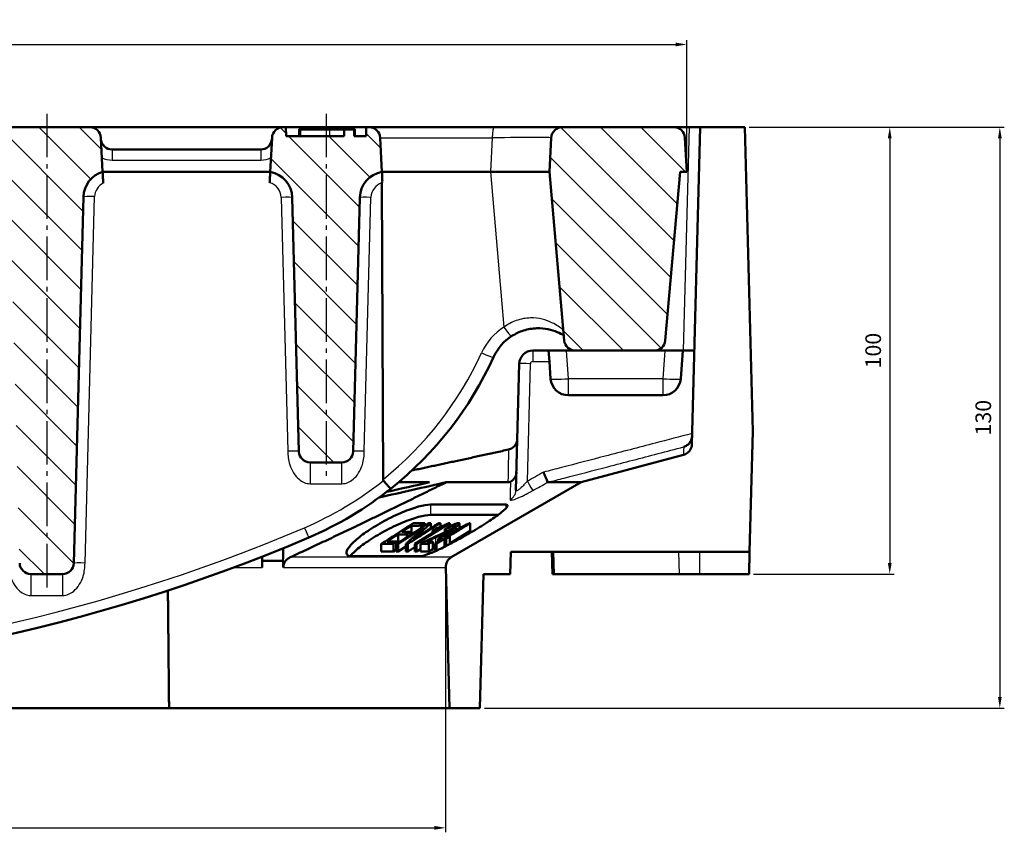
# Model space of a CAD drawing. Units: millimetres. Extents: x -1 to 974, y 1 to 721.
# Drawn here: x 380 to 600, y 497 to 679 of the extents above; entities that cross this region are included whole.
import ezdxf

# ---------------------------------------------------------------- set-up
doc = ezdxf.new("R2010")
doc.units = ezdxf.units.MM
doc.linetypes.add('AM_DIN_G_W050', pattern=[13.75, 9.75, -1.5, 1, -1.5])
for name, color, linetype, lineweight in [('AM_0', 7, 'Continuous', 50), ('AM_4', 3, 'Continuous', 25), ('AM_5', 3, 'Continuous', 25), ('AM_7', 1, 'AM_DIN_G_W050', 25), ('AM_8', 1, 'Continuous', 25)]:
    doc.layers.add(name, color=color, linetype=linetype, lineweight=lineweight)
doc.styles.add('USER1', font='simplex.shx')
doc.dimstyles.new('AM_DIN$0', dxfattribs={"dimtxt": 3.5, "dimasz": 2.5, "dimexe": 1, "dimexo": 1, "dimgap": 1.5, "dimtad": 1, "dimdsep": 46, "dimtxsty": 'USER1', "dimcen": 0, "dimclrd": 256, "dimclre": 256, "dimclrt": 2, "dimadec": 0, "dimazin": 2, "dimtp": 0.1, "dimtm": 0.1, "dimtfac": 0.71, "dimtmove": 0, "dimatfit": 3, "dimfxl": 0, "dimlwd": -1, "dimlwe": -1, "dimarcsym": 0})

# ---------------------------------------------------------------- blocks, each defined once
blk = doc.blocks.new('*D44')
at = {"layer": 'AM_5'}
for p, q in [((54.91, 645.73), (54.91, 674.23)), ((57.41, 673.23), (526.41, 673.23)), ((528.91, 645.73), (528.91, 674.23))]:
    blk.add_line(p, q, dxfattribs=at)
for points in [[(57.41, 673.65), (57.41, 672.81), (54.91, 673.23)], [(526.41, 673.65), (526.41, 672.81), (528.91, 673.23)]]:
    blk.add_solid(points, dxfattribs=at)
at = {"layer": 'Defpoints', "color": 0}
for p in [(528.91, 673.23), (54.91, 644.73), (528.91, 644.73)]:
    blk.add_point(p, dxfattribs=at)
at = {"layer": 'AM_5', "color": 2, "insert": (291.91, 676.48), "char_height": 3.5, "attachment_point": 5, "style": 'USER1'}
blk.add_mtext('474', dxfattribs=at)
blk = doc.blocks.new('*D35')
at = {"layer": 'AM_5'}
for p, q in [((108.87, 555.24), (108.87, 496.95)), ((474.95, 555.24), (474.95, 496.95)), ((111.37, 497.95), (472.45, 497.95))]:
    blk.add_line(p, q, dxfattribs=at)
for points in [[(111.37, 498.37), (111.37, 497.53), (108.87, 497.95)], [(472.45, 498.37), (472.45, 497.53), (474.95, 497.95)]]:
    blk.add_solid(points, dxfattribs=at)
at = {"layer": 'Defpoints', "color": 0}
for p in [(108.87, 556.24), (474.95, 556.24), (474.95, 497.95)]:
    blk.add_point(p, dxfattribs=at)
at = {"layer": 'AM_5', "color": 2, "insert": (291.91, 501.2), "char_height": 3.5, "attachment_point": 5, "style": 'USER1'}
blk.add_mtext('%%c366', dxfattribs=at)
blk = doc.blocks.new('*D38')
at = {"layer": 'AM_5'}
for p, q in [((542.91, 654.73), (575.34, 654.73)), ((574.34, 652.23), (574.34, 557.23)), ((543.85, 554.73), (575.34, 554.73))]:
    blk.add_line(p, q, dxfattribs=at)
for points in [[(573.92, 652.23), (574.76, 652.23), (574.34, 654.73)], [(573.92, 557.23), (574.76, 557.23), (574.34, 554.73)]]:
    blk.add_solid(points, dxfattribs=at)
at = {"layer": 'Defpoints', "color": 0}
for p in [(541.91, 654.73), (542.85, 554.73), (574.34, 554.73)]:
    blk.add_point(p, dxfattribs=at)
at = {"layer": 'AM_5', "color": 2, "insert": (571.09, 604.73), "char_height": 3.5, "attachment_point": 5, "rotation": 90, "style": 'USER1'}
blk.add_mtext('100', dxfattribs=at)
blk = doc.blocks.new('*D42')
at = {"layer": 'AM_5'}
for p, q in [((542.91, 654.73), (599.98, 654.73)), ((598.98, 652.23), (598.98, 527.23)), ((483.63, 524.73), (599.98, 524.73))]:
    blk.add_line(p, q, dxfattribs=at)
for points in [[(598.57, 652.23), (599.4, 652.23), (598.98, 654.73)], [(598.57, 527.23), (599.4, 527.23), (598.98, 524.73)]]:
    blk.add_solid(points, dxfattribs=at)
at = {"layer": 'Defpoints', "color": 0}
for p in [(541.91, 654.73), (482.63, 524.73), (598.98, 524.73)]:
    blk.add_point(p, dxfattribs=at)
at = {"layer": 'AM_5', "color": 2, "insert": (595.73, 589.73), "char_height": 3.5, "attachment_point": 5, "rotation": 90, "style": 'USER1'}
blk.add_mtext('130', dxfattribs=at)

msp = doc.modelspace()

# ---------------------------------------------------------------- hatches: boundary and pattern name
at = {"layer": 'AM_8'}
h = msp.add_hatch(dxfattribs=at)
h.set_pattern_fill('ANSI31', color=256, scale=50.8, angle=90, style=0)
h.set_pattern_definition([(135, (-20.8825, 8.8274), (-4.49013, -4.49013), [])])
edge = h.paths.add_edge_path()
edge.add_ellipse((382.109, 557.229), major_axis=(-2.499, -0.065), ratio=1, start_angle=0, end_angle=88.5)
edge.add_line((382.109, 554.729), (389.238, 554.729))
edge.add_ellipse((389.238, 557.229), major_axis=(0, -2.5), ratio=1, start_angle=0, end_angle=88.5)
edge.add_line((391.738, 557.163), (393.884, 639.134))
edge.add_ellipse((399.882, 638.977), major_axis=(-5.998, 0.157), ratio=1, start_angle=288.04068, end_angle=360, ccw=False)
edge.add_line((398.174, 644.729), (397.774, 652.359))
edge.add_ellipse((395.277, 652.229), major_axis=(2.497, 0.131), ratio=1, start_angle=0, end_angle=87)
edge.add_line((395.277, 654.729), (376.07, 654.729))
edge.add_ellipse((376.07, 652.229), major_axis=(0, 2.5), ratio=1, start_angle=0, end_angle=87)
edge.add_line((373.574, 652.359), (373.174, 644.729))
edge.add_ellipse((371.466, 638.977), major_axis=(1.708, 5.752), ratio=1, start_angle=288.04068, end_angle=360, ccw=False)
edge.add_line((377.464, 639.134), (379.61, 557.163))
edge = h.paths.add_edge_path()
edge.add_ellipse((257.093, 547.229), major_axis=(-2.499, -0.065), ratio=1, start_angle=0, end_angle=88.5)
edge.add_line((257.093, 544.729), (264.222, 544.729))
edge.add_ellipse((264.222, 547.229), major_axis=(0, -2.5), ratio=1, start_angle=0, end_angle=88.5)
edge.add_line((266.722, 547.163), (269.132, 639.219))
edge.add_ellipse((275.13, 639.062), major_axis=(-5.998, 0.157), ratio=1, start_angle=290.69054, end_angle=360, ccw=False)
edge.add_line((273.158, 644.729), (272.758, 652.359))
edge.add_ellipse((270.261, 652.229), major_axis=(2.497, 0.131), ratio=1, start_angle=0, end_angle=87)
edge.add_line((270.261, 654.729), (251.054, 654.729))
edge.add_ellipse((251.054, 652.229), major_axis=(0, 2.5), ratio=1, start_angle=0, end_angle=87)
edge.add_line((248.558, 652.359), (248.158, 644.729))
edge.add_ellipse((246.186, 639.062), major_axis=(1.972, 5.667), ratio=1, start_angle=290.69054, end_angle=360, ccw=False)
edge.add_line((252.184, 639.219), (254.594, 547.163))
edge = h.paths.add_edge_path()
edge.add_ellipse((201.714, 557.229), major_axis=(0, -2.5), ratio=1, start_angle=0, end_angle=88.5)
edge.add_line((204.214, 557.163), (206.36, 639.134))
edge.add_ellipse((212.358, 638.977), major_axis=(-5.998, 0.157), ratio=1, start_angle=288.04068, end_angle=360, ccw=False)
edge.add_line((210.65, 644.729), (210.25, 652.359))
edge.add_ellipse((207.753, 652.229), major_axis=(2.497, 0.131), ratio=1, start_angle=0, end_angle=87)
edge.add_line((207.753, 654.729), (207.15, 654.729))
edge.add_line((207.15, 654.729), (207.098, 652.729))
edge.add_line((207.098, 652.729), (204.107, 652.729))
edge.add_line((204.107, 652.729), (204.107, 654.229))
edge.add_line((204.107, 654.229), (192.107, 654.229))
edge.add_line((192.107, 654.229), (192.107, 652.729))
edge.add_line((192.107, 652.729), (189.202, 652.729))
edge.add_line((189.202, 652.729), (189.15, 654.729))
edge.add_line((189.15, 654.729), (188.546, 654.729))
edge.add_ellipse((188.546, 652.229), major_axis=(0, 2.5), ratio=1, start_angle=0, end_angle=87)
edge.add_line((186.05, 652.359), (185.65, 644.729))
edge.add_ellipse((183.942, 638.977), major_axis=(1.708, 5.752), ratio=1, start_angle=288.04068, end_angle=360, ccw=False)
edge.add_line((189.94, 639.134), (192.086, 557.163))
edge.add_ellipse((194.585, 557.229), major_axis=(-2.499, -0.065), ratio=1, start_angle=0, end_angle=88.5)
edge.add_line((194.585, 554.729), (201.714, 554.729))
edge = h.paths.add_edge_path()
edge.add_ellipse((332.769, 652.229), major_axis=(2.497, 0.131), ratio=1, start_angle=0, end_angle=87)
edge.add_line((332.769, 654.729), (332.166, 654.729))
edge.add_line((332.166, 654.729), (332.114, 652.729))
edge.add_line((332.114, 652.729), (329.26, 652.729))
edge.add_line((329.26, 652.729), (329.26, 654.229))
edge.add_line((329.26, 654.229), (327.096, 654.229))
edge.add_line((327.096, 654.229), (327.096, 652.729))
edge.add_line((327.096, 652.729), (314.218, 652.729))
edge.add_line((314.218, 652.729), (314.166, 654.729))
edge.add_line((314.166, 654.729), (313.562, 654.729))
edge.add_ellipse((313.562, 652.229), major_axis=(0, 2.5), ratio=1, start_angle=0, end_angle=87)
edge.add_line((311.066, 652.359), (310.666, 644.729))
edge.add_ellipse((308.694, 639.062), major_axis=(1.972, 5.667), ratio=1, start_angle=290.69054, end_angle=360, ccw=False)
edge.add_line((314.692, 639.219), (317.102, 547.163))
edge.add_ellipse((319.601, 547.229), major_axis=(-2.499, -0.065), ratio=1, start_angle=0, end_angle=88.5)
edge.add_line((319.601, 544.729), (326.73, 544.729))
edge.add_ellipse((326.73, 547.229), major_axis=(0, -2.5), ratio=1, start_angle=0, end_angle=88.5)
edge.add_line((329.23, 547.163), (331.64, 639.219))
edge.add_ellipse((337.638, 639.062), major_axis=(-5.998, 0.157), ratio=1, start_angle=290.69054, end_angle=360, ccw=False)
edge.add_line((335.666, 644.729), (335.266, 652.359))
edge = h.paths.add_edge_path()
edge.add_ellipse((145.245, 652.229), major_axis=(2.497, 0.131), ratio=1, start_angle=0, end_angle=87)
edge.add_line((145.245, 654.729), (126.038, 654.729))
edge.add_ellipse((126.038, 652.229), major_axis=(0, 2.5), ratio=1, start_angle=0, end_angle=87)
edge.add_line((123.542, 652.359), (123.142, 644.729))
edge.add_ellipse((122.092, 638.821), major_axis=(1.049, 5.908), ratio=1, start_angle=281.57331, end_angle=360, ccw=False)
edge.add_line((128.09, 638.978), (129.578, 582.163))
edge.add_ellipse((132.077, 582.229), major_axis=(-2.499, -0.065), ratio=1, start_angle=0, end_angle=88.5)
edge.add_line((132.077, 579.729), (139.206, 579.729))
edge.add_ellipse((139.206, 582.229), major_axis=(0, -2.5), ratio=1, start_angle=0, end_angle=88.5)
edge.add_line((141.706, 582.163), (143.193, 638.978))
edge.add_ellipse((149.191, 638.821), major_axis=(-5.998, 0.157), ratio=1, start_angle=281.57331, end_angle=360, ccw=False)
edge.add_line((148.142, 644.729), (147.742, 652.359))
edge = h.paths.add_edge_path()
edge.add_line((82.735, 654.729), (57.808, 654.729))
edge.add_ellipse((57.808, 652.229), major_axis=(0, 2.5), ratio=1, start_angle=0, end_angle=87)
edge.add_line((55.312, 652.359), (54.912, 644.729))
edge.add_line((54.912, 644.729), (56.412, 644.729))
edge.add_line((56.412, 644.729), (59.712, 607.011))
edge.add_ellipse((62.202, 607.229), major_axis=(-2.49, -0.218), ratio=1, start_angle=0, end_angle=85)
edge.add_line((62.202, 604.729), (79.842, 604.729))
edge.add_ellipse((79.842, 607.229), major_axis=(0, -2.5), ratio=1, start_angle=0, end_angle=85)
edge.add_line((82.332, 607.011), (85.632, 644.729))
edge.add_line((85.632, 644.729), (85.232, 652.359))
edge.add_ellipse((82.735, 652.229), major_axis=(2.497, 0.131), ratio=1, start_angle=0, end_angle=87)
edge = h.paths.add_edge_path()
edge.add_line((498.192, 644.729), (501.492, 607.011))
edge.add_ellipse((503.982, 607.229), major_axis=(-2.49, -0.218), ratio=1, start_angle=0, end_angle=85)
edge.add_line((503.982, 604.729), (521.622, 604.729))
edge.add_ellipse((521.622, 607.229), major_axis=(0, -2.5), ratio=1, start_angle=0, end_angle=85)
edge.add_line((524.112, 607.011), (527.412, 644.729))
edge.add_line((527.412, 644.729), (528.912, 644.729))
edge.add_line((528.912, 644.729), (528.512, 652.359))
edge.add_ellipse((526.015, 652.229), major_axis=(2.497, 0.131), ratio=1, start_angle=0, end_angle=87)
edge.add_line((526.015, 654.729), (501.088, 654.729))
edge.add_ellipse((501.088, 652.229), major_axis=(0, 2.5), ratio=1, start_angle=0, end_angle=87)
edge.add_line((498.592, 652.359), (498.192, 644.729))
edge = h.paths.add_edge_path()
edge.add_ellipse((461.731, 638.821), major_axis=(-5.998, 0.157), ratio=1, start_angle=281.57331, end_angle=360)
edge.add_line((455.733, 638.978), (454.246, 582.163))
edge.add_ellipse((451.746, 582.229), major_axis=(0, -2.5), ratio=1, start_angle=0, end_angle=88.5, ccw=False)
edge.add_line((451.746, 579.729), (444.617, 579.729))
edge.add_ellipse((444.617, 582.229), major_axis=(-2.499, -0.065), ratio=1, start_angle=0, end_angle=88.5, ccw=False)
edge.add_line((442.118, 582.163), (440.63, 638.978))
edge.add_ellipse((434.632, 638.821), major_axis=(1.049, 5.908), ratio=1, start_angle=281.57331, end_angle=360)
edge.add_line((435.682, 644.729), (436.082, 652.359))
edge.add_ellipse((438.578, 652.229), major_axis=(0, 2.5), ratio=1, start_angle=0, end_angle=87, ccw=False)
edge.add_line((438.578, 654.729), (439.182, 654.729))
edge.add_line((439.182, 654.729), (439.234, 652.729))
edge.add_line((439.234, 652.729), (452.198, 652.729))
edge.add_line((452.198, 652.729), (452.198, 654.229))
edge.add_line((452.198, 654.229), (454.482, 654.229))
edge.add_line((454.482, 654.229), (454.482, 652.729))
edge.add_line((454.482, 652.729), (457.13, 652.729))
edge.add_line((457.13, 652.729), (457.182, 654.729))
edge.add_line((457.182, 654.729), (457.785, 654.729))
edge.add_ellipse((457.785, 652.229), major_axis=(2.497, 0.131), ratio=1, start_angle=0, end_angle=87, ccw=False)
edge.add_line((460.282, 652.359), (460.682, 644.729))

# ---------------------------------------------------------------- linework, layer by layer
at = {"layer": 'AM_0'}
for p, q in [((395.277, 654.729), (376.07, 654.729)), ((395.277, 654.729), (438.578, 654.729)), ((439.182, 654.729), (438.578, 654.729)), ((439.234, 652.729), (439.182, 654.729)), ((439.182, 654.729), (457.182, 654.729)), ((457.182, 654.729), (457.13, 652.729)), ((457.785, 654.729), (457.182, 654.729)), ((485.822, 654.729), (457.785, 654.729)), ((501.088, 654.729), (485.822, 654.729)), ((526.015, 654.729), (501.088, 654.729)), ((526.015, 654.729), (529.413, 654.729)), ((531.912, 654.729), (529.413, 654.729)), ((531.912, 654.729), (530.053, 583.757)), ((541.912, 654.729), (531.912, 654.729)), ((543.693, 586.729), (541.912, 654.729)), ((398.174, 644.729), (397.774, 652.359)), ((436.082, 652.359), (435.682, 644.729)), ((452.198, 652.729), (439.234, 652.729)), ((442.172, 652.729), (442.172, 654.229)), ((449.014, 654.229), (442.373, 654.229)), ((442.373, 652.729), (442.373, 654.229)), ((454.482, 654.229), (452.198, 654.229)), ((457.13, 652.729), (454.482, 652.729)), ((454.575, 652.729), (454.575, 654.229)), ((454.584, 652.729), (454.584, 654.229)), ((460.682, 644.729), (460.282, 652.359)), ((498.592, 652.359), (498.192, 644.729)), ((528.912, 644.729), (528.512, 652.359)), ((433.572, 649.729), (400.284, 649.729)), ((435.682, 644.729), (398.174, 644.729)), ((484.968, 644.729), (460.682, 644.729)), ((498.192, 644.729), (501.492, 607.011)), ((524.112, 607.011), (527.412, 644.729)), ((527.412, 644.729), (528.912, 644.729)), ((460.691, 642.272), (460.945, 575.915)), ((391.738, 557.163), (393.884, 639.134)), ((440.63, 638.978), (442.118, 582.163)), ((454.246, 582.163), (455.733, 638.978)), ((498.003, 604.729), (494.425, 604.729)), ((498.003, 604.729), (498.173, 602.294)), ((498.003, 604.729), (501.993, 604.729)), ((503.982, 604.729), (501.993, 604.729)), ((503.982, 604.729), (521.622, 604.729)), ((524.012, 604.729), (521.622, 604.729)), ((524.012, 604.729), (528.003, 604.729)), ((527.564, 598.45), (528.003, 604.729)), ((528.003, 604.729), (530.603, 604.729)), ((491.426, 601.807), (490.685, 573.506)), ((498.173, 602.294), (498.442, 598.45)), ((502.432, 594.729), (523.573, 594.729)), ((542.986, 559.729), (543.693, 586.729)), ((444.617, 579.729), (451.746, 579.729)), ((528.201, 581.408), (505.294, 575.27)), ((471.332, 575.27), (464.399, 575.27)), ((488.891, 575.27), (475.055, 575.27)), ((505.294, 575.27), (476.213, 558.48)), ((505.294, 575.27), (497.825, 575.27)), ((471.524, 570.286), (488.422, 570.286)), ((486.706, 567.977), (471.524, 567.977)), ((467.318, 565.559), (467.318, 563.827)), ((473.855, 565.093), (468.071, 561.481)), ((468.445, 561.483), (475.869, 566.119)), ((469.457, 565.567), (469.457, 565.038)), ((470.3, 566.113), (470.3, 565.573)), ((471.605, 566.107), (471.605, 564.998)), ((472.013, 564.416), (472.013, 563.943)), ((473.773, 566.114), (473.773, 565.282)), ((474.766, 564.793), (474.766, 564.04)), ((475.023, 564.727), (475.023, 564.163)), ((478.65, 565.192), (475.23, 563.108)), ((475.869, 566.119), (475.869, 565.41)), ((480.455, 564.371), (475.889, 561.589)), ((478.054, 566.017), (478.054, 565.045)), ((480.455, 566.103), (480.455, 564.371)), ((464.09, 562.042), (464.09, 561.632)), ((464.294, 563.602), (464.294, 561.87)), ((466.298, 563.608), (466.298, 563.033)), ((467.141, 564.153), (467.141, 563.568)), ((467.318, 563.827), (467.141, 563.713)), ((472.084, 562.037), (472.084, 560.305)), ((474.375, 562.587), (472.561, 561.482)), ((473.265, 562.6), (473.265, 561.911)), ((474.689, 562.59), (474.689, 560.858)), ((475.034, 562.597), (475.034, 561.005)), ((475.889, 563.118), (475.889, 561.442)), ((460.545, 561.494), (460.545, 559.762)), ((463.247, 561.496), (463.247, 559.764)), ((463.877, 560.172), (463.247, 559.764)), ((463.877, 561.497), (463.877, 559.765)), ((464.294, 561.87), (464.09, 561.738)), ((464.298, 561.489), (464.298, 559.756)), ((466.045, 560.866), (464.298, 559.756)), ((466.045, 561.488), (466.045, 559.756)), ((466.496, 561.496), (466.496, 559.764)), ((468.071, 561.481), (468.071, 559.749)), ((468.445, 561.483), (468.445, 559.751)), ((469.345, 560.313), (468.445, 559.751)), ((469.345, 561.493), (469.345, 559.761)), ((471.199, 561.491), (471.199, 559.759)), ((472.084, 560.305), (471.199, 559.759)), ((472.561, 561.482), (472.561, 559.828)), ((472.875, 561.485), (472.875, 559.969)), ((474.689, 560.858), (474.468, 560.723)), ((438.536, 557.729), (433.858, 557.729)), ((469.227, 558.739), (453.98, 558.739)), ((489.412, 554.729), (489.543, 559.729)), ((489.543, 559.729), (542.986, 559.729)), ((498.837, 554.729), (498.706, 559.729)), ((542.986, 559.729), (542.855, 554.729)), ((475.776, 524.729), (474.951, 556.242)), ((382.109, 554.729), (389.238, 554.729)), ((483.412, 554.729), (482.626, 524.729)), ((483.412, 554.729), (489.412, 554.729)), ((498.837, 554.729), (499.306, 554.729)), ((527.284, 554.729), (499.306, 554.729)), ((527.284, 554.729), (531.816, 554.729)), ((542.855, 554.729), (531.816, 554.729)), ((291.912, 524.729), (413.042, 524.729)), ((475.776, 524.729), (413.042, 524.729)), ((482.626, 524.729), (475.776, 524.729))]:
    msp.add_line(p, q, dxfattribs=at)
for centre, radius, start, end in [((395.277, 652.229), 2.5, 3, 90), ((438.578, 652.229), 2.5, 90, 177), ((457.785, 652.229), 2.5, 3, 90), ((501.088, 652.229), 2.5, 90, 177), ((526.015, 652.229), 2.5, 3, 90), ((400.284, 652.229), 2.5, 183, 270), ((433.572, 652.229), 2.5, 270, 357), ((399.882, 638.977), 6, 106.54068, 178.5), ((434.632, 638.821), 6, 1.5, 79.92669), ((461.731, 638.821), 6, 100.07331, 178.5), ((495.692, 598.729), 11, 122.49613, 155.48715), ((503.982, 607.229), 2.5, 185, 270), ((521.622, 607.229), 2.5, 270, 355), ((494.425, 601.729), 3, 90, 178.5), ((412.894, 636.484), 80, 308.52376, 335.48715), ((502.432, 598.729), 4, 184, 270), ((523.573, 598.729), 4, 270, 356), ((444.617, 582.229), 2.5, 181.5, 270), ((451.746, 582.229), 2.5, 270, 358.5), ((412.894, 636.484), 80, 293.12875, 308.52376), ((291.912, 919.729), 388, 246.87125, 293.12875), ((477.463, 556.315), 2.5, 120, 182), ((382.109, 557.229), 2.5, 181.5, 270), ((389.238, 557.229), 2.5, 270, 358.5)]:
    msp.add_arc(centre, radius, start, end, dxfattribs=at)
msp.add_ellipse((496.716, 478.023), major_axis=(-11.854, 166.702), ratio=0.0943564, start_param=6.2751599, end_param=6.2764759, dxfattribs=at)
for points, degree in [([(442.373, 654.229), (442.172, 654.229), (442.172, 654.229)], 2), ([(454.575, 654.229), (454.575, 654.229), (454.482, 654.229)], 2), ([(454.584, 654.229), (454.584, 654.229), (454.575, 654.229)], 2), ([(475.055, 575.27), (470.072, 574.128), (465.07, 572.995), (460.076, 571.879)], 3), ([(461.719, 573.112), (464.928, 573.826), (468.135, 574.546), (471.332, 575.27)], 3), ([(438.573, 560.515), (438.561, 559.586), (438.549, 558.657), (438.536, 557.729)], 3), ([(472.561, 561.127), (472.418, 561.066), (472.25, 560.994), (472.084, 560.923)], 3), ([(433.908, 558.645), (433.892, 558.34), (433.875, 558.034), (433.858, 557.729)], 3), ([(433.893, 556.227), (433.882, 556.728), (433.87, 557.228), (433.858, 557.729)], 3), ([(438.536, 557.729), (438.568, 557.228), (438.6, 556.728), (438.632, 556.227)], 3), ([(412.783, 551.036), (412.912, 537.896), (413.042, 524.729)], 2)]:
    msp.add_open_spline(points, degree=degree, dxfattribs=at)
for points, degree, knots in [([(452.198, 654.229), (452.146, 654.229), (451.666, 654.229), (450.44, 654.229), (449.014, 654.229)], 2, [0.8579913, 0.8579913, 0.8579913, 1, 2, 3, 3, 3]), ([(452.198, 654.229), (452.198, 653.979), (452.198, 653.729), (452.198, 653.229), (452.198, 652.979), (452.198, 652.729)], 3, [-0.15, -0.15, -0.15, -0.15, -0.075, -0.075, 0, 0, 0, 0]), ([(454.482, 652.729), (454.482, 652.979), (454.482, 653.229), (454.482, 653.729), (454.482, 653.979), (454.482, 654.229)], 3, [-0.15, -0.15, -0.15, -0.15, -0.075, -0.075, 0, 0, 0, 0]), ([(398.306, 642.211), (398.286, 642.581), (398.267, 642.942), (398.234, 643.585), (398.219, 643.862), (398.197, 644.294), (398.188, 644.455), (398.177, 644.673), (398.174, 644.729), (398.174, 644.729)], 3, [0, 0, 0, 0, 0.11130488, 0.11130488, 0.21405989, 0.21405989, 0.30562528, 0.30562528, 0.39643135, 0.39643135, 0.39643135, 0.39643135]), ([(435.682, 644.729), (435.682, 644.729), (435.679, 644.666), (435.666, 644.42), (435.656, 644.24), (435.632, 643.782), (435.618, 643.51), (435.587, 642.923), (435.571, 642.617), (435.555, 642.306)], 3, [0, 0, 0, 0, 0.09697711, 0.09697711, 0.19433595, 0.19433595, 0.29258804, 0.29258804, 0.38596023, 0.38596023, 0.38596023, 0.38596023]), ([(460.793, 642.612), (460.781, 642.844), (460.769, 643.07), (460.742, 643.582), (460.728, 643.851), (460.705, 644.293), (460.696, 644.464), (460.685, 644.677), (460.682, 644.729), (460.682, 644.729)], 3, [0.03084826, 0.03084826, 0.03084826, 0.03084826, 0.1017959, 0.1017959, 0.20088032, 0.20088032, 0.29866382, 0.29866382, 0.38650561, 0.38650561, 0.38650561, 0.38650561]), ([(484.988, 644.728), (487.039, 644.7), (489.002, 644.702), (492.522, 644.714), (494.047, 644.725), (496.201, 644.74), (496.939, 644.745), (497.936, 644.746), (498.191, 644.741), (498.192, 644.729)], 3, [0, 0, 0, 0, 0.6248908, 0.6248908, 1.2491029, 1.2491029, 1.7414887, 1.7414887, 2.2340967, 2.2340967, 2.2340967, 2.2340967]), ([(460.793, 642.612), (460.772, 642.575), (460.754, 642.538), (460.71, 642.427), (460.691, 642.35), (460.691, 642.272)], 3, [1.26402106, 1.26402106, 1.26402106, 1.26402106, 1.285232361, 1.285232361, 1.324942093, 1.324942093, 1.324942093, 1.324942093]), ([(489.782, 608.006), (490.591, 608.522), (491.467, 608.926), (493.372, 609.536), (494.414, 609.697), (496.271, 609.749), (497.098, 609.665), (498.616, 609.362), (499.306, 609.137), (500.496, 608.646), (501.003, 608.372), (501.393, 608.136)], 3, [0, 0, 0, 0, 0.3582959, 0.3582959, 0.7865349, 0.7865349, 1.177685, 1.177685, 1.5831787, 1.5831787, 2.0004714, 2.0004714, 2.0004714, 2.0004714]), ([(489.015, 582.583), (489.329, 582.652), (489.627, 582.782), (490.16, 583.15), (490.39, 583.387), (490.698, 583.858), (490.8, 584.074), (490.941, 584.527), (490.98, 584.762), (490.986, 584.999)], 3, [0, 0, 0, 0, 0.09655496, 0.09655496, 0.19452119, 0.19452119, 0.26555258, 0.26555258, 0.33675045, 0.33675045, 0.33675045, 0.33675045]), ([(528.23, 583.178), (528.232, 583.179), (528.235, 583.18), (528.491, 583.264), (528.737, 583.388), (529.179, 583.706), (529.38, 583.899), (529.729, 584.361), (529.878, 584.634), (530.051, 585.174), (530.097, 585.423), (530.104, 585.684)], 3, [-0.40759066, -0.40759066, -0.40759066, -0.40759066, -0.40658988, -0.40658988, -0.29469929, -0.29469929, -0.18813324, -0.18813324, -0.0801052, -0.0801052, 0, 0, 0, 0]), ([(530.053, 583.757), (530.048, 583.547), (530.016, 583.338), (529.9, 582.934), (529.817, 582.74), (529.546, 582.277), (529.329, 582.031), (528.811, 581.637), (528.516, 581.492), (528.201, 581.408)], 3, [-0.32148376, -0.32148376, -0.32148376, -0.32148376, -0.258403, -0.258403, -0.19532224, -0.19532224, -0.09766112, -0.09766112, 0, 0, 0, 0]), ([(490.79, 577.534), (490.79, 577.531), (490.79, 577.529), (490.782, 577.249), (490.727, 576.975), (490.526, 576.456), (490.382, 576.215), (489.991, 575.758), (489.735, 575.555), (489.446, 575.406)], 3, [-0.26715704, -0.26715704, -0.26715704, -0.26715704, -0.2664213, -0.2664213, -0.18201878, -0.18201878, -0.09764128, -0.09764128, 0, 0, 0, 0]), ([(496.872, 577.534), (496.873, 577.531), (496.874, 577.529), (496.975, 577.278), (497.074, 577.031), (497.264, 576.562), (497.354, 576.343), (497.531, 575.909), (497.614, 575.71), (497.739, 575.413), (497.781, 575.317), (497.8, 575.279)], 3, [-0.0007358, -0.0007358, -0.0007358, -0.0007358, 0, 0, 0.08065713, 0.08065713, 0.16120296, 0.16120296, 0.25886785, 0.25886785, 0.35590291, 0.35590291, 0.35590291, 0.35590291]), ([(460.945, 575.915), (460.945, 575.876), (460.948, 575.837), (460.963, 575.766), (460.974, 575.733), (461, 575.678), (461.014, 575.657), (461.03, 575.637)], 3, [-3.49755038, -3.49755038, -3.49755038, -3.49755038, -3.45784664, -3.45784664, -3.42219503, -3.42219503, -3.39547911, -3.39547911, -3.39547911, -3.39547911]), ([(461.03, 575.637), (461.233, 575.383), (461.437, 575.138), (461.827, 574.69), (462.007, 574.492), (462.322, 574.17), (462.452, 574.049), (462.638, 573.905), (462.697, 573.878), (462.721, 573.896), (462.721, 573.896), (462.721, 573.896)], 3, [-0.38510164, -0.38510164, -0.38510164, -0.38510164, -0.28764012, -0.28764012, -0.19003818, -0.19003818, -0.09220315, -0.09220315, 0, 0, 0.0007308, 0.0007308, 0.0007308, 0.0007308]), ([(488.891, 575.27), (488.981, 575.27), (489.085, 575.28), (489.237, 575.32), (489.282, 575.334), (489.363, 575.367), (489.396, 575.381), (489.436, 575.401), (489.441, 575.404), (489.446, 575.406)], 3, [0, 0, 0, 0, 0.07007416, 0.07007416, 0.09414706, 0.09414706, 0.10937125, 0.10937125, 0.11166808, 0.11166808, 0.11166808, 0.11166808]), ([(497.8, 575.279), (497.8, 575.278), (497.8, 575.277), (497.804, 575.272), (497.813, 575.27), (497.825, 575.27)], 3, [1.058020182, 1.058020182, 1.058020182, 1.058020182, 1.059858043, 1.059858043, 1.076945448, 1.076945448, 1.076945448, 1.076945448]), ([(453.98, 558.739), (453.402, 558.739), (452.994, 558.88), (452.675, 559.429), (452.761, 559.836), (453.316, 560.81), (453.891, 561.47), (455.464, 562.894), (456.463, 563.656), (458.582, 565.093), (459.871, 565.877), (462.583, 567.339), (464.006, 568.018), (466.515, 569.067), (467.77, 569.519), (469.953, 570.129), (470.88, 570.286), (471.524, 570.286)], 3, [1.5715807, 1.5715807, 1.5715807, 1.5715807, 1.9327, 1.9327, 2.2938192, 2.2938192, 2.7184903, 2.7184903, 3.1431615, 3.1431615, 3.5805716, 3.5805716, 4.0179816, 4.0179816, 4.4204937, 4.4204937, 4.8230057, 4.8230057, 4.8230057, 4.8230057]), ([(488.422, 570.286), (488.799, 570.286), (488.919, 570.129), (488.567, 569.519), (488.096, 569.067), (486.792, 568.018), (485.841, 567.339), (483.628, 565.877), (482.365, 565.093), (481.136, 564.364), (479.944, 563.656), (478.604, 562.894), (475.969, 561.47), (474.672, 560.81), (472.606, 559.836), (471.665, 559.429), (470.145, 558.88), (469.565, 558.739), (469.227, 558.739)], 3, [-1.6798442, -1.6798442, -1.6798442, -1.6798442, -1.2773322, -1.2773322, -0.8748201, -0.8748201, -0.4374101, -0.4374101, 0, 0, 0, 0.4246711, 0.4246711, 0.8493423, 0.8493423, 1.2104615, 1.2104615, 1.5715807, 1.5715807, 1.5715807, 1.5715807]), ([(453.587, 558.764), (453.88, 559.109), (454.247, 559.483), (455.464, 560.585), (456.463, 561.347), (458.582, 562.784), (459.871, 563.568), (462.583, 565.03), (464.006, 565.708), (466.515, 566.757), (467.77, 567.21), (469.953, 567.819), (470.88, 567.977), (471.524, 567.977)], 3, [2.4861408, 2.4861408, 2.4861408, 2.4861408, 2.7184903, 2.7184903, 3.1431615, 3.1431615, 3.5805716, 3.5805716, 4.0179816, 4.0179816, 4.4204937, 4.4204937, 4.8230057, 4.8230057, 4.8230057, 4.8230057]), ([(472.013, 564.416), (472.292, 564.496), (472.626, 564.614), (473.181, 564.816), (473.518, 564.947), (473.855, 565.093)], 3, [-0.21783818, -0.21783818, -0.21783818, -0.21783818, -0.11909527, -0.11909527, 0, 0, 0, 0]), ([(472.691, 562.914), (473.276, 563.165), (473.956, 563.461), (474.871, 563.884), (475.238, 564.064), (475.756, 564.337), (475.943, 564.439), (476.298, 564.641), (476.47, 564.743), (476.637, 564.846)], 3, [-0.37786791, -0.37786791, -0.37786791, -0.37786791, -0.23510628, -0.23510628, -0.12332706, -0.12332706, -0.06170594, -0.06170594, 0, 0, 0, 0]), ([(476.304, 564.854), (476.12, 564.74), (475.925, 564.629), (475.445, 564.37), (475.188, 564.243), (474.476, 563.897), (473.672, 563.544), (472.833, 563.19)], 3, [-0.45294266, -0.45294266, -0.45294266, -0.45294266, -0.39305066, -0.39305066, -0.30933221, -0.30933221, 0, 0, 0, 0]), ([(475.628, 566.118), (475.218, 565.905), (474.789, 565.708), (474.366, 565.526), (474.335, 565.512), (473.797, 565.283), (473.327, 565.106), (472.893, 564.965)], 3, [-0.31291076, -0.31291076, -0.31291076, -0.31291076, -0.19202114, -0.19202114, -0.18182816, -0.18182816, 0, 0, 0, 0]), ([(477.841, 566.118), (477.723, 566.118), (477.569, 566.096), (477.191, 565.992), (476.987, 565.921), (476.501, 565.721), (476.235, 565.597), (475.554, 565.251), (475.146, 565.02), (474.766, 564.793)], 3, [-0.41901023, -0.41901023, -0.41901023, -0.41901023, -0.31807451, -0.31807451, -0.23067588, -0.23067588, -0.13644826, -0.13644826, 0, 0, 0, 0]), ([(475.023, 564.727), (475.165, 564.814), (475.313, 564.902), (475.596, 565.064), (475.733, 565.138), (476.079, 565.316), (476.246, 565.393), (476.525, 565.512), (476.655, 565.561), (476.901, 565.634), (476.999, 565.65), (477.073, 565.65)], 3, [-0.23198406, -0.23198406, -0.23198406, -0.23198406, -0.19632776, -0.19632776, -0.16464063, -0.16464063, -0.1163264, -0.1163264, -0.06279847, -0.06279847, 0, 0, 0, 0]), ([(477.073, 565.65), (477.145, 565.65), (477.19, 565.633), (477.194, 565.559), (477.163, 565.508), (477.055, 565.393), (476.97, 565.312), (476.667, 565.085), (476.494, 564.971), (476.304, 564.854)], 3, [-0.36005887, -0.36005887, -0.36005887, -0.36005887, -0.24675914, -0.24675914, -0.14763636, -0.14763636, -0.07007292, -0.07007292, 0, 0, 0, 0]), ([(476.637, 564.846), (476.808, 564.952), (476.973, 565.057), (477.271, 565.258), (477.403, 565.352), (477.739, 565.611), (477.857, 565.725), (478.014, 565.895), (478.059, 565.973), (478.046, 566.092), (477.965, 566.118), (477.841, 566.118)], 3, [-0.31457745, -0.31457745, -0.31457745, -0.31457745, -0.28194229, -0.28194229, -0.25123494, -0.25123494, -0.19364892, -0.19364892, -0.1063878, -0.1063878, 0, 0, 0, 0]), ([(472.833, 563.19), (472.439, 563.024), (472.002, 562.836), (471.475, 562.6), (471.361, 562.548), (470.847, 562.31), (470.435, 562.107), (470.025, 561.886)], 3, [-0.32106808, -0.32106808, -0.32106808, -0.32106808, -0.17897627, -0.17897627, -0.13978114, -0.13978114, 0, 0, 0, 0]), ([(470.709, 562.03), (470.913, 562.132), (471.115, 562.228), (471.329, 562.325), (471.343, 562.332), (471.634, 562.464), (472.213, 562.711), (472.691, 562.914)], 3, [-0.26253539, -0.26253539, -0.26253539, -0.26253539, -0.18263061, -0.18263061, -0.17582754, -0.17582754, 0, 0, 0, 0]), ([(470.025, 561.886), (469.908, 561.824), (469.792, 561.759), (469.564, 561.627), (469.453, 561.56), (469.345, 561.493)], 3, [-0.080282608, -0.080282608, -0.080282608, -0.080282608, -0.040334849, -0.040334849, 0, 0, 0, 0]), ([(438.632, 556.227), (438.625, 556.331), (438.627, 556.436), (438.663, 556.816), (438.746, 557.08), (438.984, 557.526), (439.123, 557.709), (439.406, 557.997), (439.541, 558.11), (439.685, 558.21), (439.8, 558.29), (439.92, 558.361), (440.081, 558.444), (440.119, 558.462), (440.157, 558.48)], 3, [-0.23626298, -0.23626298, -0.23626298, -0.23626298, -0.2046387, -0.2046387, -0.1213144, -0.1213144, -0.05263818, -0.05263818, 0, 0, 0, 0.04184154, 0.04184154, 0.05439777, 0.05439777, 0.05439777, 0.05439777])]:
    msp.add_open_spline(points, degree=degree, knots=knots, dxfattribs=at)
for points, weights in [([(489.015, 582.583), (477.789, 580.109), (467.38, 577.907)], [1.00903591213, 1.00802999345, 1.00481648502]), ([(440.157, 558.48), (456.33, 565.991), (475.055, 575.27)], [1.09898169912, 1.0523832579, 1]), ([(467.681, 566.112), (464.04, 563.755), (460.545, 561.494)], [1.00051939028, 1.00077014773, 1.00059768477]), ([(471.155, 566.115), (467.441, 563.758), (463.877, 561.497)], [1.00051910184, 1.00077012602, 1.00059795293]), ([(464.298, 561.489), (467.108, 563.272), (470.011, 565.114)], [1.00059724037, 1.00073360924, 1.0006068126]), ([(465.137, 564.148), (466.22, 564.849), (467.318, 565.559)], [1.0006553309, 1.00063327121, 1.0005724161]), ([(470.011, 565.114), (467.996, 563.258), (466.045, 561.488)], [1.00087328171, 1.00106335548, 1.00087202403]), ([(466.496, 561.496), (470.06, 563.758), (473.773, 566.114)], [1.00059790244, 1.00077013017, 1.00051915625]), ([(467.318, 565.559), (468.387, 565.547), (469.457, 565.567)], [1.01633389759, 1.0163888368, 1.01629802596]), ([(467.64, 562.481), (469.591, 564.252), (471.605, 566.107)], [1.00095729306, 1.00104180225, 1.00075160927]), ([(473.353, 566.107), (470.451, 564.265), (467.64, 562.481)], [1.00051990305, 1.0007155135, 1.00065257854]), ([(470.3, 566.113), (468.991, 566.088), (467.681, 566.112)], [1.0138401696, 1.01395001902, 1.01384403154]), ([(469.457, 565.567), (469.877, 565.839), (470.3, 566.113)], [1.00057180904, 1.00054840521, 1.00051930557]), ([(471.605, 566.107), (471.38, 566.11), (471.155, 566.115)], [1.01386777506, 1.01385313197, 1.01383091274]), ([(472.893, 564.965), (472.452, 564.69), (472.013, 564.416)], [1.00061665692, 1.00063402517, 1.00064550504]), ([(473.773, 566.114), (473.563, 566.11), (473.353, 566.107)], [1.01383338524, 1.01385370968, 1.01386744502]), ([(480.197, 566.101), (477.119, 564.581), (474.12, 563.121)], [1.00078498731, 1.00103310335, 1.00101939373]), ([(474.428, 563.114), (476.52, 564.139), (478.65, 565.192)], [1.00100292444, 1.00101306141, 1.00089627292]), ([(474.766, 564.793), (474.895, 564.76), (475.023, 564.727)], [1.01988938181, 1.02004197522, 1.02018773064]), ([(475.544, 563.111), (477.967, 564.587), (480.455, 566.103)], [1.00066668976, 1.00068099978, 1.00052022022]), ([(475.869, 566.119), (475.749, 566.118), (475.628, 566.118)], [1.01381004514, 1.0138143343, 1.01381603754]), ([(480.455, 566.103), (480.326, 566.102), (480.197, 566.101)], [1.01388189595, 1.01388958339, 1.01389310354]), ([(461.868, 562.032), (463.072, 562.811), (464.294, 563.602)], [1.00063257557, 1.00067449069, 1.00066663837]), ([(464.09, 562.042), (462.979, 562.019), (461.868, 562.032)], [1.03276442569, 1.03287282302, 1.03281107492]), ([(463.247, 561.496), (463.667, 561.768), (464.09, 562.042)], [1.0005979106, 1.00061862926, 1.00063322294]), ([(464.294, 563.602), (465.296, 563.59), (466.298, 563.608)], [1.0253488736, 1.02540262976, 1.02532277863]), ([(467.141, 564.153), (466.139, 564.136), (465.137, 564.148)], [1.02277843465, 1.02285731785, 1.02280421332]), ([(466.298, 563.608), (466.718, 563.88), (467.141, 564.153)], [1.00066664924, 1.00066388402, 1.00065522125]), ([(467.546, 563.825), (467.432, 563.826), (467.318, 563.827)], [1.00763794511, 1.00763377904, 1.0076279686]), ([(472.084, 562.037), (471.396, 562.022), (470.709, 562.03)], [1.03278891807, 1.03285838787, 1.03281956784]), ([(471.199, 561.491), (471.64, 561.763), (472.084, 562.037)], [1.00059745162, 1.0006182297, 1.00063288224]), ([(472.875, 561.485), (473.778, 562.035), (474.689, 562.59)], [1.00059690577, 1.0006390348, 1.00065614856]), ([(474.12, 563.121), (473.692, 562.86), (473.265, 562.6)], [1.00066690125, 1.00066447391, 1.00065657074]), ([(473.265, 562.6), (473.82, 562.585), (474.375, 562.587)], [1.03008751113, 1.03015909632, 1.0301469563]), ([(475.23, 563.108), (474.829, 563.106), (474.428, 563.114)], [1.02767214686, 1.02768081354, 1.02764630526]), ([(474.689, 562.59), (474.862, 562.593), (475.034, 562.597)], [1.03013338239, 1.03012223675, 1.03010298992]), ([(475.034, 562.597), (475.461, 562.857), (475.889, 563.118)], [1.00065642848, 1.0006643669, 1.00066682918]), ([(475.889, 563.118), (475.717, 563.114), (475.544, 563.111)], [1.02762869461, 1.02764771638, 1.02765873168]), ([(460.545, 561.494), (461.896, 561.468), (463.247, 561.496)], [1.03541930413, 1.03554053953, 1.0354070912]), ([(463.247, 559.764), (461.896, 559.736), (460.545, 559.762)], [1.00787348403, 1.00800338369, 1.00788537219]), ([(463.877, 561.497), (464.088, 561.492), (464.298, 561.489)], [1.03540475747, 1.03542773408, 1.03544340454]), ([(464.298, 559.756), (464.088, 559.76), (463.877, 559.765)], [1, 1.00011060508, 1.00021416432]), ([(464.462, 561.868), (464.378, 561.869), (464.294, 561.87)], [1.00775865584, 1.00775513847, 1.0077506903]), ([(466.045, 561.488), (466.271, 561.491), (466.496, 561.496)], [1.03544743005, 1.03543166497, 1.03540749907]), ([(466.496, 559.764), (466.271, 559.759), (466.045, 559.756)], [1.0002300625, 1.00011908198, 1]), ([(468.071, 560.763), (467.28, 560.261), (466.496, 559.764)], [1.00010645366, 1.00006344702, 1]), ([(468.071, 561.481), (468.258, 561.482), (468.445, 561.483)], [1.03547697994, 1.03547648889, 1.03546912324]), ([(468.445, 559.751), (468.258, 559.749), (468.071, 559.749)], [1.00023703014, 1.00012996579, 1.00001627369]), ([(469.345, 561.493), (470.272, 561.471), (471.199, 561.491)], [1.03542223468, 1.0355267336, 1.03543189046]), ([(471.199, 559.759), (470.272, 559.739), (469.345, 559.761)], [1.00788299806, 1.00797531778, 1.00787359919]), ([(472.561, 561.482), (472.718, 561.483), (472.875, 561.485)], [1.03547520988, 1.03547168721, 1.03546129012]), ([(474.742, 560.859), (474.715, 560.858), (474.689, 560.858)], [1.00003593783, 1.00001806007, 1])]:
    msp.add_rational_spline(points, weights, degree=2, dxfattribs=at)
at = {"layer": 'AM_4'}
for p, q in [((529.413, 654.729), (528.103, 604.729)), ((449.014, 652.729), (449.014, 654.229)), ((460.282, 652.359), (485.388, 652.359)), ((485.388, 652.359), (484.988, 644.728)), ((400.284, 649.729), (400.284, 647.359)), ((433.572, 649.729), (433.572, 647.359)), ((400.284, 647.359), (433.572, 647.359)), ((484.968, 644.729), (488.005, 610.006)), ((394.237, 557.207), (396.383, 639.178)), ((438.131, 639.022), (439.619, 582.207)), ((456.745, 582.207), (458.233, 639.022)), ((494.425, 604.729), (494.425, 602.294)), ((502.432, 598.45), (501.993, 604.729)), ((524.012, 604.729), (523.573, 598.45)), ((493.236, 575.502), (493.925, 601.807)), ((494.425, 602.294), (498.173, 602.294)), ((502.432, 594.729), (502.432, 598.45)), ((523.573, 598.45), (502.432, 598.45)), ((523.573, 598.45), (523.573, 594.729)), ((444.617, 579.729), (444.617, 574.947)), ((451.746, 574.947), (451.746, 579.729)), ((444.617, 574.947), (451.746, 574.947)), ((471.524, 570.286), (471.524, 567.977)), ((488.422, 570.286), (488.422, 569.417)), ((476.637, 564.846), (476.637, 564.35)), ((477.073, 565.65), (477.073, 565.413)), ((472.691, 562.914), (472.691, 561.561)), ((433.899, 558.48), (433.486, 558.48)), ((476.213, 558.48), (440.157, 558.48)), ((499.306, 554.729), (499.187, 559.729)), ((527.284, 554.729), (527.165, 559.729)), ((531.816, 554.729), (531.816, 559.729)), ((427.598, 556.227), (433.893, 556.227)), ((438.632, 556.227), (474.964, 556.227)), ((382.109, 554.729), (382.109, 549.947)), ((389.238, 549.947), (389.238, 554.729)), ((382.109, 549.947), (389.238, 549.947))]:
    msp.add_line(p, q, dxfattribs=at)
for centre, radius, start, end in [((400.284, 652.359), 5, 242.90935, 270), ((433.572, 652.359), 5, 270, 297.09065), ((399.882, 639.086), 3.5, 116.76623, 178.5), ((434.632, 638.93), 3.5, 1.5, 74.71783), ((461.731, 638.93), 3.5, 107.28718, 178.5), ((495.258, 598.62), 13.5, 122.49613, 155.48715), ((412.46, 636.375), 77.5, 308.72678, 335.48715), ((494.425, 601.794), 0.5, 90, 178.5), ((412.894, 636.375), 77.5, 293.12875, 308.31819), ((412.894, 636.375), 77.5, 308.31819, 308.39729), ((291.912, 919.62), 385.5, 246.87125, 293.12875)]:
    msp.add_arc(centre, radius, start, end, dxfattribs=at)
for centre, major_axis, ratio, start_param, end_param in [((485.822, 652.229), (0, 2.5), 0.1736482, 0, 1.5184364), ((482.563, 652.229), (16.029, 0.131), 0.00683, 6.2827714, 7.676736), ((396.383, 639.069), (-2.499, 0.065), 0.0436045, 4.7135308, 6.2831853), ((438.131, 638.913), (2.499, 0.065), 0.0436045, 0, 1.5696545), ((458.233, 638.913), (-2.499, 0.065), 0.0436045, 4.7135308, 6.2831853), ((488.439, 610.115), (1.343, -2.109), 0.1700252, 4.6559464, 6.2831853), ((483.409, 604.33), (2.275, -1.037), 0.1127721, 4.572181, 6.2831853), ((493.925, 601.742), (-2.499, 0.065), 0.026168, 4.7130742, 6.2831853), ((502.432, 598.729), (-3.99, -0.279), 0.0695874, 0, 1.5659303), ((523.573, 598.729), (3.99, -0.279), 0.0695874, 4.717255, 6.2831853), ((439.619, 582.098), (2.499, 0.065), 0.0436045, 0, 1.5696545), ((456.745, 582.098), (-2.499, 0.065), 0.0436045, 4.7135308, 6.2831853), ((493.236, 575.567), (1.219, -2.182), 0.0127704, 4.7352434, 6.1493712), ((488.186, 573.571), (2.499, -0.065), 0.985348, 5.2362155, 6.2831853), ((443.336, 565.213), (0.982, -2.299), 0.0171474, 4.7525132, 6.2831853), ((394.237, 557.098), (-2.499, 0.065), 0.0436045, 4.7135308, 6.2831853)]:
    msp.add_ellipse(centre, major_axis=major_axis, ratio=ratio, start_param=start_param, end_param=end_param, dxfattribs=at)
for points, knots in [([(501.29, 609.319), (501.289, 609.317), (501.196, 609.395), (500.628, 609.848), (499.827, 610.457), (498.107, 611.284), (497.372, 611.565), (495.754, 611.951), (494.875, 612.063), (492.902, 612.02), (491.798, 611.835), (489.782, 611.111), (488.857, 610.627), (488.005, 610.006)], [-2.6209685, -2.6209685, -2.6209685, -2.6209685, -2.2913913, -2.2913913, -1.5831787, -1.5831787, -1.177685, -1.177685, -0.7865349, -0.7865349, -0.3582959, -0.3582959, 0, 0, 0, 0]), ([(530.117, 586.185), (527.366, 585.466), (524.615, 584.748), (518.117, 583.053), (514.371, 582.078), (510.623, 581.103), (507.371, 580.257), (504.118, 579.413), (499.534, 578.224), (498.203, 577.879), (496.872, 577.534)], [0.3085924, 0.3085924, 0.3085924, 0.3085924, 1.1615749, 1.1615749, 2.3231497, 2.3231497, 2.3231497, 3.3313171, 3.3313171, 3.7439075, 3.7439075, 3.7439075, 3.7439075]), ([(439.619, 582.207), (439.643, 581.276), (439.73, 580.216), (440.252, 578.553), (440.54, 577.927), (440.897, 577.37), (441.254, 576.813), (441.677, 576.324), (442.865, 575.326), (443.685, 574.947), (444.617, 574.947)], [-1, -1, -1, -1, -0.69504043, -0.69504043, -0.5, -0.5, -0.5, -0.30495957, -0.30495957, 0, 0, 0, 0]), ([(451.746, 574.947), (452.678, 574.947), (453.498, 575.326), (454.687, 576.324), (455.109, 576.813), (455.466, 577.37), (455.823, 577.927), (456.112, 578.553), (456.634, 580.216), (456.72, 581.276), (456.745, 582.207)], [-1, -1, -1, -1, -0.6950404, -0.6950404, -0.5, -0.5, -0.5, -0.3049596, -0.3049596, 0, 0, 0, 0]), ([(489.015, 582.583), (488.998, 581.66), (488.983, 580.776), (488.951, 578.94), (488.935, 578.006), (488.921, 577.145), (488.91, 576.491), (488.9, 575.879), (488.891, 575.299), (488.891, 575.284), (488.891, 575.27)], [-8.2688983, -8.2688983, -8.2688983, -8.2688983, -6.4578344, -6.4578344, -4.305223, -4.305223, -4.305223, -2.6698196, -2.6698196, -2.6264866, -2.6264866, -2.6264866, -2.6264866]), ([(497.825, 575.27), (499.047, 575.586), (500.269, 575.903), (504.744, 577.063), (507.997, 577.908), (511.25, 578.754), (514.998, 579.728), (518.745, 580.704), (524.405, 582.18), (526.318, 582.679), (528.23, 583.178)], [-3.7099355, -3.7099355, -3.7099355, -3.7099355, -3.3313171, -3.3313171, -2.3231497, -2.3231497, -2.3231497, -1.1615749, -1.1615749, -0.5686749, -0.5686749, -0.5686749, -0.5686749]), ([(489.444, 575.27), (489.434, 574.65), (489.424, 574.056), (489.402, 572.746), (489.391, 572.05), (489.38, 571.406)], [-22.4368705, -22.4368705, -22.4368705, -22.4368705, -21.5769665, -21.5769665, -20.4445985, -20.4445985, -20.4445985, -20.4445985]), ([(493.236, 575.502), (493.057, 575.3), (492.875, 575.101), (492.406, 574.606), (492.125, 574.326), (491.602, 573.847), (491.365, 573.653), (490.963, 573.387), (490.811, 573.334), (490.701, 573.396), (490.683, 573.44), (490.685, 573.506)], [0, 0, 0, 0, 0.12116401, 0.12116401, 0.31502643, 0.31502643, 0.50794103, 0.50794103, 0.7189971, 0.7189971, 0.82625335, 0.82625335, 0.82625335, 0.82625335]), ([(489.38, 571.406), (489.379, 571.345), (489.416, 571.305), (489.641, 571.254), (489.943, 571.312), (490.744, 571.581), (491.213, 571.775), (492.248, 572.248), (492.804, 572.524), (493.729, 573.01), (494.088, 573.205), (494.441, 573.402)], [-0.82625335, -0.82625335, -0.82625335, -0.82625335, -0.7189971, -0.7189971, -0.50794103, -0.50794103, -0.31502643, -0.31502643, -0.12116401, -0.12116401, 0, 0, 0, 0]), ([(377.111, 557.207), (377.135, 556.276), (377.222, 555.216), (377.744, 553.553), (378.032, 552.927), (378.389, 552.37), (378.746, 551.813), (379.169, 551.324), (380.357, 550.326), (381.177, 549.947), (382.109, 549.947)], [-1, -1, -1, -1, -0.69504043, -0.69504043, -0.5, -0.5, -0.5, -0.30495957, -0.30495957, 0, 0, 0, 0]), ([(389.238, 549.947), (390.17, 549.947), (390.99, 550.326), (392.179, 551.324), (392.601, 551.813), (392.958, 552.37), (393.315, 552.927), (393.604, 553.553), (394.126, 555.216), (394.212, 556.276), (394.237, 557.207)], [-1, -1, -1, -1, -0.69504043, -0.69504043, -0.5, -0.5, -0.5, -0.30495957, -0.30495957, 0, 0, 0, 0])]:
    msp.add_open_spline(points, degree=3, knots=knots, dxfattribs=at)
for points in [[(528.23, 583.178), (528.211, 582.017), (528.201, 581.408), (528.201, 581.408)], [(496.872, 577.534), (495.66, 576.856), (494.448, 576.179), (493.236, 575.502)], [(489.446, 575.406), (489.446, 575.361), (489.445, 575.315), (489.444, 575.27)], [(494.441, 573.402), (495.555, 574.024), (496.669, 574.647), (497.783, 575.27)], [(497.8, 575.279), (497.794, 575.276), (497.789, 575.273), (497.783, 575.27)]]:
    msp.add_open_spline(points, degree=3, dxfattribs=at)
at = {"layer": 'AM_7'}
for p, q in [((385.674, 657.729), (385.674, 551.729)), ((448.182, 657.729), (448.182, 576.729))]:
    msp.add_line(p, q, dxfattribs=at)

# ---------------------------------------------------------------- dimensions: what is measured, and where the dimension line sits
at = {"layer": 'AM_5'}
dim = msp.add_linear_dim(base=(528.912, 673.229), p1=(54.912, 644.729), p2=(528.912, 644.729), dimstyle='AM_DIN$0', dxfattribs=at)
dim.commit()
dim.dimension.update_dxf_attribs({"geometry": '*D44', "text_midpoint": (291.912, 673.229), "dimtype": 160})
for base, p2, picture, middle in [((598.984, 524.729), (482.626, 524.729), '*D42', (595.734, 589.729)), ((574.338, 554.729), (542.855, 554.729), '*D38', (571.088, 604.729))]:
    dim = msp.add_linear_dim(base=base, p1=(541.912, 654.729), p2=p2, angle=90, dimstyle='AM_DIN$0', dxfattribs=at)
    dim.commit()
    dim.dimension.update_dxf_attribs({"geometry": picture, "text_midpoint": middle})
dim = msp.add_linear_dim(base=(474.951, 497.949), p1=(108.873, 556.242), p2=(474.951, 556.242), text='%%c<>', dimstyle='AM_DIN$0', override={"dimdec": 0}, dxfattribs=at)
dim.commit()
dim.dimension.update_dxf_attribs({"geometry": '*D35', "text_midpoint": (291.912, 497.949), "dimtype": 160})

doc.saveas('drawing.dxf')
